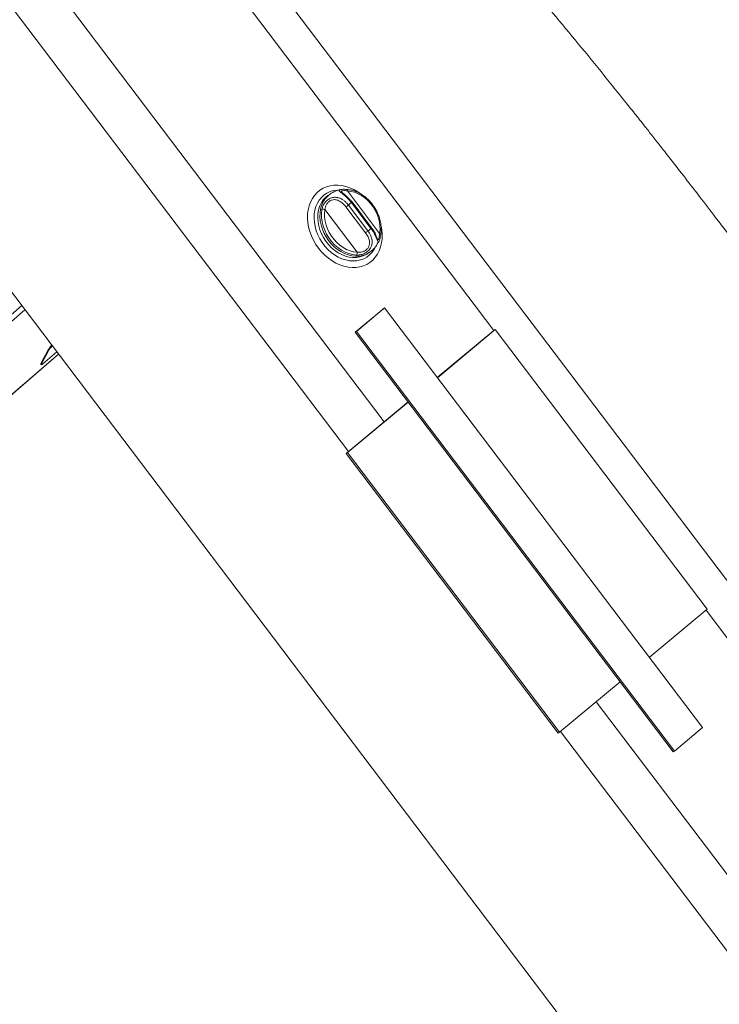
# Model space of a CAD drawing. Units: millimetres. Extents: x -3226090 to -3214991, y -9778 to -3893.
# Drawn here: x -3225874 to -3225849, y -4868 to -4832 of the extents above; entities that cross this region are included whole.
import ezdxf

# ---------------------------------------------------------------- set-up
doc = ezdxf.new("R2010")
doc.units = ezdxf.units.MM
doc.header["$MEASUREMENT"] = 0
doc.layers.add('0_Toll_száma__1', color=7, linetype='Continuous', lineweight=5)

msp = doc.modelspace()

# ---------------------------------------------------------------- linework, layer by layer
at = {"layer": '0_Toll_száma__1', "linetype": 'Continuous'}
for p, q in [((-3225888.711, -4810.021), (-3225861.041, -4846.557)), ((-3225862.327, -4847.627), (-3225890.034, -4811.042)), ((-3225879.852, -4811.127), (-3225824.703, -4883.946)), ((-3225857.078, -4843.257), (-3225880.83, -4811.894)), ((-3225889.653, -4821.841), (-3225837.459, -4890.758)), ((-3225861.201, -4839.76), (-3225862.363, -4838.226)), ((-3225862.968, -4838.326), (-3225863.046, -4838.376)), ((-3225862.013, -4840.437), (-3225863.175, -4838.902)), ((-3225861.712, -4839.736), (-3225862.417, -4838.805)), ((-3225862.328, -4838.738), (-3225861.623, -4839.669)), ((-3225861.514, -4839.578), (-3225862.219, -4838.647)), ((-3225861.491, -4839.556), (-3225862.197, -4838.625)), ((-3225861.664, -4840.503), (-3225861.586, -4840.453)), ((-3225874.11, -4842.364), (-3225907.306, -4871.112)), ((-3225862.084, -4843.325), (-3225861.068, -4842.479)), ((-3225862.039, -4843.296), (-3225861.024, -4842.45)), ((-3225861.024, -4842.45), (-3225861.068, -4842.479)), ((-3225861.024, -4842.45), (-3225849.558, -4857.591)), ((-3225907.088, -4871.175), (-3225873.995, -4842.515)), ((-3225862.039, -4843.296), (-3225862.084, -4843.325)), ((-3225850.617, -4858.465), (-3225862.084, -4843.325)), ((-3225850.573, -4858.436), (-3225862.039, -4843.296)), ((-3225859.123, -4844.96), (-3225857.078, -4843.257)), ((-3225859.12, -4844.965), (-3225857.033, -4843.228)), ((-3225857.033, -4843.228), (-3225857.078, -4843.257)), ((-3225857.033, -4843.228), (-3225849.389, -4853.321)), ((-3225904.8, -4871.835), (-3225872.787, -4844.111)), ((-3225904.794, -4871.837), (-3225872.784, -4844.115)), ((-3225873.178, -4844.004), (-3225873.394, -4844.406)), ((-3225873.161, -4844.017), (-3225873.377, -4844.419)), ((-3225873.349, -4844.471), (-3225872.845, -4844.035)), ((-3225873.161, -4844.017), (-3225873.178, -4844.004)), ((-3225873.416, -4844.484), (-3225873.399, -4844.496)), ((-3225873.394, -4844.406), (-3225873.377, -4844.419)), ((-3225862.408, -4847.695), (-3225860.179, -4845.839)), ((-3225862.363, -4847.666), (-3225860.175, -4845.844)), ((-3225862.363, -4847.666), (-3225862.408, -4847.695)), ((-3225854.764, -4857.789), (-3225862.408, -4847.695)), ((-3225854.719, -4857.76), (-3225862.363, -4847.666)), ((-3225849.389, -4853.321), (-3225851.475, -4855.059)), ((-3225825.682, -4884.713), (-3225849.43, -4853.355)), ((-3225852.531, -4855.938), (-3225854.719, -4857.76)), ((-3225853.393, -4856.655), (-3225825.726, -4893.186)), ((-3225854.719, -4857.76), (-3225854.764, -4857.789)), ((-3225827.05, -4894.207), (-3225854.679, -4857.726)), ((-3225849.558, -4857.591), (-3225850.573, -4858.436)), ((-3225850.573, -4858.436), (-3225850.617, -4858.465))]:
    msp.add_line(p, q, dxfattribs=at)
at = {"layer": '0_Toll_száma__1', "linetype": 'Continuous', "flags": 128}
for points in [[(-3225861.145, -4839.486), (-3225861.12, -4839.637), (-3225861.107, -4839.797), (-3225861.111, -4839.953), (-3225861.131, -4840.104), (-3225861.166, -4840.248), (-3225861.216, -4840.383), (-3225861.28, -4840.508), (-3225861.359, -4840.621), (-3225861.45, -4840.721), (-3225861.553, -4840.806), (-3225861.666, -4840.877), (-3225861.789, -4840.931), (-3225861.92, -4840.969), (-3225862.057, -4840.99), (-3225862.198, -4840.993), (-3225862.343, -4840.978), (-3225862.488, -4840.947), (-3225862.634, -4840.898), (-3225862.777, -4840.833), (-3225862.917, -4840.753), (-3225863.051, -4840.658), (-3225863.178, -4840.549), (-3225863.297, -4840.428), (-3225863.406, -4840.297), (-3225863.503, -4840.156), (-3225863.589, -4840.007), (-3225863.661, -4839.853), (-3225863.719, -4839.694), (-3225863.762, -4839.533), (-3225863.79, -4839.372), (-3225863.802, -4839.213), (-3225863.798, -4839.057), (-3225863.779, -4838.906), (-3225863.744, -4838.762), (-3225863.694, -4838.627), (-3225863.629, -4838.502), (-3225863.551, -4838.389), (-3225863.46, -4838.289), (-3225863.357, -4838.203), (-3225863.243, -4838.132), (-3225863.12, -4838.078), (-3225862.99, -4838.04), (-3225862.853, -4838.02), (-3225862.711, -4838.017), (-3225862.567, -4838.031), (-3225862.421, -4838.063), (-3225862.275, -4838.111), (-3225862.132, -4838.176), (-3225861.992, -4838.257), (-3225861.906, -4838.316)], [(-3225861.361, -4840.262), (-3225861.404, -4840.341), (-3225861.479, -4840.446), (-3225861.566, -4840.538), (-3225861.666, -4840.615), (-3225861.776, -4840.675), (-3225861.895, -4840.719), (-3225862.021, -4840.746), (-3225862.153, -4840.754), (-3225862.288, -4840.745), (-3225862.425, -4840.718), (-3225862.562, -4840.673), (-3225862.696, -4840.612), (-3225862.827, -4840.535), (-3225862.952, -4840.443), (-3225863.069, -4840.337), (-3225863.177, -4840.219), (-3225863.274, -4840.091), (-3225863.359, -4839.954), (-3225863.431, -4839.81), (-3225863.488, -4839.662), (-3225863.53, -4839.511), (-3225863.557, -4839.359), (-3225863.567, -4839.21), (-3225863.562, -4839.064), (-3225863.54, -4838.923), (-3225863.502, -4838.791), (-3225863.449, -4838.668), (-3225863.381, -4838.556), (-3225863.299, -4838.458), (-3225863.206, -4838.373), (-3225863.101, -4838.305), (-3225862.986, -4838.252), (-3225862.863, -4838.217), (-3225862.734, -4838.199), (-3225862.716, -4838.198)], [(-3225862.363, -4838.226), (-3225862.366, -4838.212), (-3225862.37, -4838.2), (-3225862.376, -4838.19), (-3225862.382, -4838.181), (-3225862.397, -4838.171)], [(-3225861.201, -4839.76), (-3225861.187, -4839.627), (-3225861.19, -4839.488), (-3225861.209, -4839.347), (-3225861.243, -4839.206), (-3225861.294, -4839.067), (-3225861.359, -4838.932), (-3225861.437, -4838.804), (-3225861.528, -4838.684), (-3225861.629, -4838.575), (-3225861.74, -4838.478), (-3225861.858, -4838.395), (-3225861.981, -4838.327), (-3225862.108, -4838.276), (-3225862.236, -4838.242), (-3225862.363, -4838.226)], [(-3225863.046, -4838.376), (-3225863.071, -4838.393), (-3225863.164, -4838.471), (-3225863.246, -4838.564), (-3225863.314, -4838.67), (-3225863.367, -4838.788), (-3225863.405, -4838.915), (-3225863.428, -4839.051), (-3225863.433, -4839.192), (-3225863.423, -4839.337), (-3225863.396, -4839.484), (-3225863.354, -4839.63), (-3225863.296, -4839.773), (-3225863.224, -4839.911), (-3225863.139, -4840.042), (-3225863.042, -4840.164), (-3225862.935, -4840.275), (-3225862.819, -4840.373), (-3225862.696, -4840.457), (-3225862.567, -4840.526), (-3225862.436, -4840.578), (-3225862.303, -4840.613), (-3225862.171, -4840.63), (-3225862.041, -4840.629), (-3225861.917, -4840.61), (-3225861.799, -4840.573), (-3225861.69, -4840.519), (-3225861.664, -4840.503)], [(-3225861.584, -4840.452), (-3225861.596, -4840.459), (-3225861.704, -4840.516), (-3225861.821, -4840.555), (-3225861.945, -4840.577), (-3225862.074, -4840.58), (-3225862.205, -4840.566), (-3225862.338, -4840.534), (-3225862.47, -4840.484), (-3225862.599, -4840.418), (-3225862.723, -4840.336), (-3225862.84, -4840.24), (-3225862.949, -4840.131), (-3225863.048, -4840.011), (-3225863.135, -4839.881), (-3225863.209, -4839.744), (-3225863.268, -4839.601), (-3225863.313, -4839.455), (-3225863.342, -4839.309), (-3225863.355, -4839.163), (-3225863.352, -4839.021), (-3225863.332, -4838.884), (-3225863.296, -4838.756), (-3225863.245, -4838.636), (-3225863.179, -4838.528), (-3225863.1, -4838.434), (-3225863.008, -4838.353), (-3225862.97, -4838.327)], [(-3225862.039, -4840.54), (-3225862.175, -4840.523), (-3225862.312, -4840.486), (-3225862.448, -4840.431), (-3225862.58, -4840.359), (-3225862.706, -4840.27), (-3225862.825, -4840.167), (-3225862.933, -4840.05), (-3225863.03, -4839.921), (-3225863.114, -4839.784), (-3225863.184, -4839.639), (-3225863.238, -4839.49), (-3225863.275, -4839.339), (-3225863.295, -4839.188), (-3225863.298, -4839.04), (-3225863.283, -4838.897)], [(-3225863.175, -4838.902), (-3225863.189, -4839.036), (-3225863.186, -4839.174), (-3225863.167, -4839.315), (-3225863.133, -4839.457), (-3225863.082, -4839.596), (-3225863.017, -4839.731), (-3225862.939, -4839.859), (-3225862.848, -4839.979), (-3225862.747, -4840.088), (-3225862.636, -4840.185), (-3225862.518, -4840.268), (-3225862.395, -4840.335), (-3225862.268, -4840.387), (-3225862.14, -4840.421), (-3225862.013, -4840.437)], [(-3225861.201, -4839.76), (-3225861.189, -4839.766), (-3225861.179, -4839.773), (-3225861.171, -4839.78), (-3225861.162, -4839.795)], [(-3225873.416, -4844.484), (-3225873.419, -4844.471), (-3225873.416, -4844.454), (-3225873.407, -4844.433), (-3225873.394, -4844.406)], [(-3225873.377, -4844.419), (-3225873.39, -4844.445), (-3225873.399, -4844.467), (-3225873.402, -4844.483), (-3225873.401, -4844.494), (-3225873.384, -4844.495), (-3225873.368, -4844.486), (-3225873.349, -4844.471)]]:
    msp.add_lwpolyline(points, dxfattribs=at)
at = {"layer": '0_Toll_száma__1', "linetype": 'Continuous'}
for centre, radius, start, end in [((-3225863.237, -4839.037), 0.148, 65.4759, 108.4633), ((-3225863.126, -4837.772), 1.253, 304.481, 309.5402), ((-3225862.046, -4838.967), 0.364, 118.5599, 141.0074), ((-3225862.261, -4838.581), 0.0785, 302.3007, 325.7642), ((-3225861.797, -4839.349), 0.364, 298.5613, 321.006), ((-3225861.557, -4839.511), 0.0801, 302.4829, 325.4758), ((-3225862.421, -4838.702), 1.253, 304.4825, 309.5405), ((-3225862.135, -4840.461), 0.125, 320.7864, 11.3138), ((-3225872.29, -4844.502), 1.018, 136.2235, 150.7434), ((-3225872.276, -4844.512), 1.014, 136.5277, 150.7801)]:
    msp.add_arc(centre, radius, start, end, dxfattribs=at)
for points, knots in [([(-3225867.81, -4812.867), (-3225867.411, -4813.045), (-3225867.011, -4813.224), (-3225866.612, -4813.404), (-3225866.235, -4813.574), (-3225865.859, -4813.745), (-3225865.484, -4813.918), (-3225865.131, -4814.08), (-3225864.778, -4814.244), (-3225864.426, -4814.41), (-3225864.094, -4814.566), (-3225863.764, -4814.723), (-3225863.434, -4814.882), (-3225863.048, -4815.069), (-3225862.664, -4815.258), (-3225862.282, -4815.45), (-3225861.921, -4815.631), (-3225861.561, -4815.814), (-3225861.203, -4816.001), (-3225860.86, -4816.18), (-3225860.518, -4816.361), (-3225860.177, -4816.546), (-3225859.851, -4816.723), (-3225859.527, -4816.903), (-3225859.204, -4817.086), (-3225858.852, -4817.286), (-3225858.502, -4817.489), (-3225858.155, -4817.697), (-3225857.885, -4817.858), (-3225857.617, -4818.022), (-3225857.35, -4818.188), (-3225857.093, -4818.348), (-3225856.838, -4818.51), (-3225856.585, -4818.675), (-3225856.329, -4818.842), (-3225856.076, -4819.012), (-3225855.824, -4819.184), (-3225855.556, -4819.366), (-3225855.29, -4819.551), (-3225855.025, -4819.737), (-3225854.753, -4819.929), (-3225854.481, -4820.122), (-3225854.21, -4820.317), (-3225854.038, -4820.44), (-3225853.866, -4820.565), (-3225853.695, -4820.689), (-3225853.525, -4820.813), (-3225853.356, -4820.937), (-3225853.187, -4821.062), (-3225853.019, -4821.185), (-3225852.852, -4821.309), (-3225852.685, -4821.433), (-3225852.52, -4821.557), (-3225852.355, -4821.681), (-3225852.191, -4821.805), (-3225852.028, -4821.928), (-3225851.866, -4822.052), (-3225851.704, -4822.176), (-3225851.543, -4822.299), (-3225851.383, -4822.423), (-3225851.223, -4822.547), (-3225850.724, -4822.934), (-3225850.229, -4823.327), (-3225849.739, -4823.724), (-3225849.26, -4824.112), (-3225848.786, -4824.505), (-3225848.315, -4824.903), (-3225847.855, -4825.292), (-3225847.4, -4825.686), (-3225846.948, -4826.085), (-3225846.505, -4826.476), (-3225846.067, -4826.873), (-3225845.633, -4827.274), (-3225845.205, -4827.67), (-3225844.782, -4828.07), (-3225844.363, -4828.475), (-3225843.932, -4828.892), (-3225843.506, -4829.315), (-3225843.086, -4829.742), (-3225842.586, -4830.249), (-3225842.095, -4830.764), (-3225841.611, -4831.286), (-3225841.129, -4831.807), (-3225840.654, -4832.336), (-3225840.188, -4832.872), (-3225839.72, -4833.411), (-3225839.26, -4833.957), (-3225838.81, -4834.511), (-3225838.362, -4835.062), (-3225837.924, -4835.62), (-3225837.495, -4836.186), (-3225837.132, -4836.667), (-3225836.775, -4837.152), (-3225836.425, -4837.643), (-3225836.074, -4838.135), (-3225835.73, -4838.633), (-3225835.393, -4839.135), (-3225835.055, -4839.64), (-3225834.724, -4840.149), (-3225834.399, -4840.663), (-3225834.077, -4841.172), (-3225833.762, -4841.685), (-3225833.454, -4842.202), (-3225833.142, -4842.725), (-3225832.837, -4843.252), (-3225832.539, -4843.783), (-3225832.248, -4844.3), (-3225831.964, -4844.82), (-3225831.685, -4845.344), (-3225831.5, -4845.693), (-3225831.317, -4846.042), (-3225831.137, -4846.393), (-3225830.956, -4846.748), (-3225830.777, -4847.104), (-3225830.6, -4847.461), (-3225830.422, -4847.822), (-3225830.246, -4848.185), (-3225830.073, -4848.549), (-3225829.898, -4848.919), (-3225829.725, -4849.289), (-3225829.555, -4849.661), (-3225829.382, -4850.038), (-3225829.212, -4850.417), (-3225829.045, -4850.796), (-3225828.875, -4851.182), (-3225828.708, -4851.57), (-3225828.543, -4851.958), (-3225828.376, -4852.353), (-3225828.211, -4852.749), (-3225828.049, -4853.147), (-3225827.88, -4853.56), (-3225827.714, -4853.975), (-3225827.55, -4854.391), (-3225827.386, -4854.81), (-3225827.224, -4855.23), (-3225827.065, -4855.652), (-3225826.904, -4856.077), (-3225826.747, -4856.503), (-3225826.593, -4856.93), (-3225826.437, -4857.361), (-3225826.284, -4857.793), (-3225826.136, -4858.227), (-3225825.995, -4858.64), (-3225825.858, -4859.054), (-3225825.728, -4859.471), (-3225825.593, -4859.901), (-3225825.466, -4860.333), (-3225825.344, -4860.767), (-3225825.217, -4861.218), (-3225825.095, -4861.67), (-3225824.98, -4862.124), (-3225824.874, -4862.543), (-3225824.772, -4862.963), (-3225824.675, -4863.384), (-3225824.585, -4863.771), (-3225824.499, -4864.16), (-3225824.416, -4864.549), (-3225824.329, -4864.954), (-3225824.246, -4865.361), (-3225824.166, -4865.768), (-3225824.082, -4866.192), (-3225824.002, -4866.617), (-3225823.924, -4867.043), (-3225823.858, -4867.408), (-3225823.793, -4867.773), (-3225823.731, -4868.138), (-3225823.665, -4868.525), (-3225823.6, -4868.913), (-3225823.537, -4869.3), (-3225823.471, -4869.712), (-3225823.405, -4870.124), (-3225823.342, -4870.536), (-3225823.274, -4870.973), (-3225823.208, -4871.41), (-3225823.143, -4871.846)], [0, 0, 0, 0, 1, 1, 1, 2, 2, 2, 3, 3, 3, 4, 4, 4, 5, 5, 5, 6, 6, 6, 7, 7, 7, 8, 8, 8, 9, 9, 9, 10, 10, 10, 11, 11, 11, 12, 12, 12, 13, 13, 13, 14, 14, 14, 15, 15, 15, 16, 16, 16, 17, 17, 17, 18, 18, 18, 19, 19, 19, 20, 20, 20, 21, 21, 21, 22, 22, 22, 23, 23, 23, 24, 24, 24, 25, 25, 25, 26, 26, 26, 27, 27, 27, 28, 28, 28, 29, 29, 29, 30, 30, 30, 31, 31, 31, 32, 32, 32, 33, 33, 33, 34, 34, 34, 35, 35, 35, 36, 36, 36, 37, 37, 37, 38, 38, 38, 39, 39, 39, 40, 40, 40, 41, 41, 41, 42, 42, 42, 43, 43, 43, 44, 44, 44, 45, 45, 45, 46, 46, 46, 47, 47, 47, 48, 48, 48, 49, 49, 49, 50, 50, 50, 51, 51, 51, 52, 52, 52, 53, 53, 53, 54, 54, 54, 55, 55, 55, 56, 56, 56, 57, 57, 57, 58, 58, 58, 58]), ([(-3225826.614, -4872.99), (-3225826.805, -4872.62), (-3225826.996, -4872.251), (-3225827.191, -4871.884), (-3225827.4, -4871.49), (-3225827.615, -4871.099), (-3225827.832, -4870.709), (-3225828.065, -4870.293), (-3225828.3, -4869.878), (-3225828.539, -4869.466), (-3225828.613, -4869.339), (-3225828.686, -4869.213), (-3225828.76, -4869.086), (-3225828.815, -4868.992), (-3225828.87, -4868.898), (-3225828.925, -4868.804), (-3225828.972, -4868.724), (-3225829.02, -4868.645), (-3225829.067, -4868.565), (-3225829.118, -4868.478), (-3225829.17, -4868.391), (-3225829.222, -4868.304), (-3225829.278, -4868.21), (-3225829.335, -4868.116), (-3225829.391, -4868.022), (-3225829.452, -4867.921), (-3225829.513, -4867.819), (-3225829.573, -4867.718), (-3225829.639, -4867.609), (-3225829.704, -4867.501), (-3225829.77, -4867.392), (-3225829.84, -4867.276), (-3225829.91, -4867.161), (-3225829.98, -4867.045), (-3225830.093, -4866.858), (-3225830.206, -4866.672), (-3225830.319, -4866.486), (-3225830.442, -4866.283), (-3225830.566, -4866.081), (-3225830.689, -4865.878), (-3225830.822, -4865.66), (-3225830.956, -4865.441), (-3225831.089, -4865.223), (-3225831.15, -4865.124), (-3225831.21, -4865.025), (-3225831.271, -4864.927), (-3225831.321, -4864.845), (-3225831.371, -4864.763), (-3225831.421, -4864.68), (-3225831.471, -4864.599), (-3225831.521, -4864.517), (-3225831.571, -4864.435), (-3225831.62, -4864.354), (-3225831.669, -4864.273), (-3225831.719, -4864.192), (-3225831.768, -4864.111), (-3225831.817, -4864.03), (-3225831.866, -4863.95), (-3225832.08, -4863.596), (-3225832.294, -4863.241), (-3225832.507, -4862.886), (-3225832.713, -4862.542), (-3225832.919, -4862.197), (-3225833.124, -4861.852), (-3225833.377, -4861.424), (-3225833.628, -4860.996), (-3225833.882, -4860.569), (-3225834.143, -4860.133), (-3225834.407, -4859.699), (-3225834.673, -4859.267), (-3225834.759, -4859.128), (-3225834.845, -4858.99), (-3225834.931, -4858.851), (-3225835.018, -4858.712), (-3225835.106, -4858.572), (-3225835.194, -4858.433), (-3225835.282, -4858.292), (-3225835.371, -4858.152), (-3225835.46, -4858.011), (-3225835.551, -4857.869), (-3225835.641, -4857.728), (-3225835.732, -4857.586), (-3225835.817, -4857.453), (-3225835.903, -4857.319), (-3225835.99, -4857.186), (-3225836.228, -4856.817), (-3225836.469, -4856.45), (-3225836.712, -4856.083), (-3225836.963, -4855.703), (-3225837.217, -4855.325), (-3225837.472, -4854.948), (-3225837.736, -4854.557), (-3225838.003, -4854.168), (-3225838.27, -4853.779), (-3225838.446, -4853.525), (-3225838.622, -4853.272), (-3225838.798, -4853.019), (-3225838.979, -4852.761), (-3225839.16, -4852.503), (-3225839.341, -4852.245), (-3225839.527, -4851.983), (-3225839.713, -4851.72), (-3225839.9, -4851.458), (-3225840.091, -4851.191), (-3225840.282, -4850.924), (-3225840.474, -4850.658), (-3225840.653, -4850.41), (-3225840.832, -4850.162), (-3225841.013, -4849.915), (-3225841.145, -4849.733), (-3225841.277, -4849.552), (-3225841.41, -4849.37), (-3225841.581, -4849.137), (-3225841.752, -4848.904), (-3225841.924, -4848.672), (-3225842.111, -4848.418), (-3225842.299, -4848.165), (-3225842.487, -4847.912), (-3225842.69, -4847.638), (-3225842.894, -4847.365), (-3225843.098, -4847.091), (-3225843.317, -4846.797), (-3225843.537, -4846.503), (-3225843.758, -4846.209), (-3225843.945, -4845.959), (-3225844.133, -4845.709), (-3225844.32, -4845.459), (-3225844.518, -4845.196), (-3225844.716, -4844.933), (-3225844.915, -4844.67), (-3225845.123, -4844.394), (-3225845.331, -4844.118), (-3225845.54, -4843.842), (-3225845.758, -4843.552), (-3225845.977, -4843.263), (-3225846.196, -4842.974), (-3225846.415, -4842.685), (-3225846.634, -4842.397), (-3225846.853, -4842.108), (-3225847.124, -4841.75), (-3225847.396, -4841.393), (-3225847.668, -4841.036), (-3225847.923, -4840.701), (-3225848.178, -4840.367), (-3225848.433, -4840.033), (-3225848.671, -4839.722), (-3225848.909, -4839.41), (-3225849.148, -4839.1), (-3225849.349, -4838.837), (-3225849.551, -4838.575), (-3225849.753, -4838.313), (-3225849.941, -4838.07), (-3225850.128, -4837.827), (-3225850.317, -4837.584), (-3225850.49, -4837.36), (-3225850.664, -4837.136), (-3225850.839, -4836.912), (-3225850.946, -4836.775), (-3225851.054, -4836.638), (-3225851.161, -4836.5), (-3225851.262, -4836.371), (-3225851.364, -4836.242), (-3225851.465, -4836.113), (-3225851.51, -4836.057), (-3225851.554, -4836), (-3225851.599, -4835.944), (-3225851.659, -4835.868), (-3225851.72, -4835.791), (-3225851.78, -4835.715), (-3225851.84, -4835.639), (-3225851.9, -4835.563), (-3225851.96, -4835.487), (-3225852.02, -4835.412), (-3225852.08, -4835.337), (-3225852.14, -4835.262), (-3225852.458, -4834.862), (-3225852.778, -4834.463), (-3225853.1, -4834.066), (-3225853.411, -4833.681), (-3225853.724, -4833.297), (-3225854.039, -4832.915), (-3225854.343, -4832.546), (-3225854.649, -4832.177), (-3225854.956, -4831.81), (-3225855.157, -4831.571), (-3225855.357, -4831.333), (-3225855.559, -4831.096), (-3225855.756, -4830.863), (-3225855.954, -4830.632), (-3225856.153, -4830.401), (-3225856.346, -4830.176), (-3225856.541, -4829.951), (-3225856.736, -4829.727), (-3225856.933, -4829.502), (-3225857.13, -4829.278), (-3225857.327, -4829.055), (-3225857.549, -4828.805), (-3225857.772, -4828.555), (-3225857.995, -4828.307), (-3225858.215, -4828.063), (-3225858.435, -4827.821), (-3225858.656, -4827.579), (-3225858.874, -4827.342), (-3225859.092, -4827.106), (-3225859.311, -4826.872), (-3225859.526, -4826.641), (-3225859.742, -4826.412), (-3225859.959, -4826.184), (-3225860.28, -4825.846), (-3225860.603, -4825.51), (-3225860.924, -4825.173), (-3225861.257, -4824.824), (-3225861.588, -4824.474), (-3225861.918, -4824.122), (-3225862.26, -4823.758), (-3225862.601, -4823.393), (-3225862.941, -4823.028), (-3225863.058, -4822.902), (-3225863.175, -4822.775), (-3225863.292, -4822.649), (-3225863.439, -4822.491), (-3225863.585, -4822.333), (-3225863.732, -4822.175), (-3225863.875, -4822.02), (-3225864.019, -4821.866), (-3225864.162, -4821.711), (-3225864.297, -4821.566), (-3225864.431, -4821.422), (-3225864.566, -4821.278), (-3225864.691, -4821.143), (-3225864.816, -4821.009), (-3225864.942, -4820.874), (-3225865.058, -4820.75), (-3225865.174, -4820.626), (-3225865.291, -4820.502), (-3225865.398, -4820.387), (-3225865.505, -4820.273), (-3225865.613, -4820.159), (-3225865.781, -4819.98), (-3225865.95, -4819.801), (-3225866.12, -4819.623), (-3225866.273, -4819.461), (-3225866.428, -4819.3), (-3225866.583, -4819.139), (-3225866.809, -4818.904), (-3225867.037, -4818.67), (-3225867.265, -4818.437), (-3225867.485, -4818.214), (-3225867.705, -4817.992), (-3225867.927, -4817.771), (-3225868.139, -4817.56), (-3225868.353, -4817.35), (-3225868.567, -4817.141), (-3225868.772, -4816.942), (-3225868.979, -4816.743), (-3225869.186, -4816.547), (-3225869.385, -4816.359), (-3225869.584, -4816.173), (-3225869.784, -4815.988)], [0, 0, 0, 0, 1, 1, 1, 2, 2, 2, 3, 3, 3, 4, 4, 4, 5, 5, 5, 6, 6, 6, 7, 7, 7, 8, 8, 8, 9, 9, 9, 10, 10, 10, 11, 11, 11, 12, 12, 12, 13, 13, 13, 14, 14, 14, 15, 15, 15, 16, 16, 16, 17, 17, 17, 18, 18, 18, 19, 19, 19, 20, 20, 20, 21, 21, 21, 22, 22, 22, 23, 23, 23, 24, 24, 24, 25, 25, 25, 26, 26, 26, 27, 27, 27, 28, 28, 28, 29, 29, 29, 30, 30, 30, 31, 31, 31, 32, 32, 32, 33, 33, 33, 34, 34, 34, 35, 35, 35, 36, 36, 36, 37, 37, 37, 38, 38, 38, 39, 39, 39, 40, 40, 40, 41, 41, 41, 42, 42, 42, 43, 43, 43, 44, 44, 44, 45, 45, 45, 46, 46, 46, 47, 47, 47, 48, 48, 48, 49, 49, 49, 50, 50, 50, 51, 51, 51, 52, 52, 52, 53, 53, 53, 54, 54, 54, 55, 55, 55, 56, 56, 56, 57, 57, 57, 58, 58, 58, 59, 59, 59, 60, 60, 60, 61, 61, 61, 62, 62, 62, 63, 63, 63, 64, 64, 64, 65, 65, 65, 66, 66, 66, 67, 67, 67, 68, 68, 68, 69, 69, 69, 70, 70, 70, 71, 71, 71, 72, 72, 72, 73, 73, 73, 74, 74, 74, 75, 75, 75, 76, 76, 76, 77, 77, 77, 78, 78, 78, 79, 79, 79, 80, 80, 80, 81, 81, 81, 82, 82, 82, 83, 83, 83, 84, 84, 84, 85, 85, 85, 86, 86, 86, 86]), ([(-3225862.612, -4838.181), (-3225862.643, -4838.188), (-3225862.673, -4838.194), (-3225862.703, -4838.203), (-3225862.747, -4838.215), (-3225862.788, -4838.232), (-3225862.829, -4838.25), (-3225862.87, -4838.268), (-3225862.91, -4838.288), (-3225862.947, -4838.312)], [0, 0, 0, 0, 1, 1, 1, 2, 2, 2, 3, 3, 3, 3]), ([(-3225862.219, -4838.647), (-3225862.242, -4838.618), (-3225862.265, -4838.588), (-3225862.289, -4838.56), (-3225862.314, -4838.532), (-3225862.341, -4838.504), (-3225862.368, -4838.479), (-3225862.394, -4838.454), (-3225862.42, -4838.43), (-3225862.446, -4838.408), (-3225862.472, -4838.386), (-3225862.499, -4838.364), (-3225862.523, -4838.345), (-3225862.557, -4838.319), (-3225862.587, -4838.296), (-3225862.611, -4838.276), (-3225862.635, -4838.256), (-3225862.651, -4838.24), (-3225862.659, -4838.226), (-3225862.665, -4838.214), (-3225862.667, -4838.197), (-3225862.655, -4838.197), (-3225862.644, -4838.197), (-3225862.629, -4838.185), (-3225862.612, -4838.179)], [0, 0, 0, 0, 1, 1, 1, 2, 2, 2, 3, 3, 3, 4, 4, 4, 5, 5, 5, 6, 6, 6, 7, 7, 7, 8, 8, 8, 8]), ([(-3225862.402, -4838.171), (-3225862.425, -4838.17), (-3225862.449, -4838.169), (-3225862.471, -4838.168), (-3225862.499, -4838.168), (-3225862.526, -4838.169), (-3225862.551, -4838.171), (-3225862.573, -4838.173), (-3225862.593, -4838.177), (-3225862.613, -4838.18)], [0, 0, 0, 0, 1, 1, 1, 2, 2, 2, 3, 3, 3, 3]), ([(-3225862.363, -4838.226), (-3225862.396, -4838.222), (-3225862.429, -4838.219), (-3225862.459, -4838.217), (-3225862.488, -4838.215), (-3225862.513, -4838.216), (-3225862.533, -4838.219), (-3225862.551, -4838.221), (-3225862.582, -4838.231), (-3225862.572, -4838.231), (-3225862.562, -4838.231), (-3225862.585, -4838.244), (-3225862.577, -4838.255), (-3225862.575, -4838.259), (-3225862.573, -4838.268), (-3225862.567, -4838.268)], [0, 0, 0, 0, 1, 1, 1, 2, 2, 2, 3, 3, 3, 4, 4, 4, 5, 5, 5, 5]), ([(-3225861.162, -4839.803), (-3225861.158, -4839.78), (-3225861.155, -4839.757), (-3225861.152, -4839.734), (-3225861.148, -4839.69), (-3225861.146, -4839.646), (-3225861.146, -4839.601), (-3225861.146, -4839.556), (-3225861.149, -4839.511), (-3225861.154, -4839.465), (-3225861.159, -4839.42), (-3225861.167, -4839.374), (-3225861.177, -4839.328), (-3225861.186, -4839.282), (-3225861.199, -4839.237), (-3225861.213, -4839.191), (-3225861.227, -4839.146), (-3225861.244, -4839.101), (-3225861.263, -4839.057), (-3225861.282, -4839.013), (-3225861.303, -4838.969), (-3225861.326, -4838.926), (-3225861.349, -4838.884), (-3225861.374, -4838.842), (-3225861.401, -4838.802), (-3225861.427, -4838.761), (-3225861.456, -4838.722), (-3225861.486, -4838.684), (-3225861.517, -4838.646), (-3225861.549, -4838.61), (-3225861.582, -4838.576), (-3225861.616, -4838.541), (-3225861.651, -4838.508), (-3225861.687, -4838.478), (-3225861.723, -4838.447), (-3225861.76, -4838.418), (-3225861.799, -4838.391), (-3225861.837, -4838.364), (-3225861.876, -4838.34), (-3225861.916, -4838.318), (-3225861.956, -4838.295), (-3225861.997, -4838.275), (-3225862.039, -4838.258), (-3225862.08, -4838.24), (-3225862.121, -4838.225), (-3225862.163, -4838.213), (-3225862.205, -4838.2), (-3225862.247, -4838.19), (-3225862.289, -4838.183), (-3225862.327, -4838.177), (-3225862.365, -4838.174), (-3225862.403, -4838.171)], [0, 0, 0, 0, 1, 1, 1, 2, 2, 2, 3, 3, 3, 4, 4, 4, 5, 5, 5, 6, 6, 6, 7, 7, 7, 8, 8, 8, 9, 9, 9, 10, 10, 10, 11, 11, 11, 12, 12, 12, 13, 13, 13, 14, 14, 14, 15, 15, 15, 16, 16, 16, 17, 17, 17, 17]), ([(-3225863.283, -4838.897), (-3225863.274, -4838.855), (-3225863.264, -4838.813), (-3225863.247, -4838.772), (-3225863.231, -4838.73), (-3225863.207, -4838.689), (-3225863.178, -4838.651), (-3225863.152, -4838.617), (-3225863.122, -4838.585), (-3225863.088, -4838.557), (-3225863.053, -4838.529), (-3225863.014, -4838.505), (-3225862.973, -4838.488), (-3225862.926, -4838.468), (-3225862.876, -4838.457), (-3225862.827, -4838.455), (-3225862.777, -4838.454), (-3225862.727, -4838.461), (-3225862.68, -4838.475), (-3225862.646, -4838.486), (-3225862.613, -4838.5), (-3225862.582, -4838.517), (-3225862.549, -4838.534), (-3225862.517, -4838.555), (-3225862.487, -4838.578), (-3225862.458, -4838.601), (-3225862.43, -4838.625), (-3225862.404, -4838.652), (-3225862.377, -4838.679), (-3225862.353, -4838.709), (-3225862.328, -4838.738)], [0, 0, 0, 0, 1, 1, 1, 2, 2, 2, 3, 3, 3, 4, 4, 4, 5, 5, 5, 6, 6, 6, 7, 7, 7, 8, 8, 8, 9, 9, 9, 10, 10, 10, 10]), ([(-3225862.417, -4838.805), (-3225862.459, -4838.754), (-3225862.502, -4838.704), (-3225862.552, -4838.661), (-3225862.576, -4838.641), (-3225862.601, -4838.623), (-3225862.628, -4838.606), (-3225862.654, -4838.59), (-3225862.682, -4838.576), (-3225862.711, -4838.565), (-3225862.749, -4838.551), (-3225862.789, -4838.542), (-3225862.83, -4838.541), (-3225862.862, -4838.541), (-3225862.896, -4838.545), (-3225862.927, -4838.556), (-3225862.934, -4838.558), (-3225862.94, -4838.56), (-3225862.946, -4838.562), (-3225862.978, -4838.575), (-3225863.008, -4838.594), (-3225863.035, -4838.616), (-3225863.061, -4838.639), (-3225863.084, -4838.665), (-3225863.103, -4838.693), (-3225863.125, -4838.725), (-3225863.141, -4838.76), (-3225863.153, -4838.795), (-3225863.164, -4838.83), (-3225863.17, -4838.866), (-3225863.175, -4838.902)], [0, 0, 0, 0, 1, 1, 1, 2, 2, 2, 3, 3, 3, 4, 4, 4, 5, 5, 5, 6, 6, 6, 7, 7, 7, 8, 8, 8, 9, 9, 9, 10, 10, 10, 10]), ([(-3225862.545, -4838.292), (-3225862.535, -4838.292), (-3225862.57, -4838.275), (-3225862.563, -4838.275), (-3225862.558, -4838.275), (-3225862.571, -4838.269), (-3225862.569, -4838.269), (-3225862.569, -4838.269), (-3225862.569, -4838.269), (-3225862.569, -4838.269)], [0, 0, 0, 0, 1, 1, 1, 2, 2, 2, 3, 3, 3, 3]), ([(-3225862.197, -4838.625), (-3225862.194, -4838.625), (-3225862.2, -4838.621), (-3225862.201, -4838.619), (-3225862.221, -4838.591), (-3225862.245, -4838.564), (-3225862.269, -4838.538), (-3225862.293, -4838.512), (-3225862.317, -4838.488), (-3225862.341, -4838.464), (-3225862.365, -4838.442), (-3225862.389, -4838.421), (-3225862.412, -4838.401), (-3225862.432, -4838.384), (-3225862.451, -4838.368), (-3225862.469, -4838.354), (-3225862.485, -4838.341), (-3225862.5, -4838.329), (-3225862.514, -4838.318), (-3225862.526, -4838.308), (-3225862.557, -4838.292), (-3225862.545, -4838.292)], [0, 0, 0, 0, 1, 1, 1, 2, 2, 2, 3, 3, 3, 4, 4, 4, 5, 5, 5, 6, 6, 6, 7, 7, 7, 7]), ([(-3225861.232, -4840.063), (-3225861.221, -4840.063), (-3225861.255, -4840.082), (-3225861.249, -4840.082), (-3225861.242, -4840.082), (-3225861.263, -4840.072), (-3225861.271, -4840.056), (-3225861.278, -4840.04), (-3225861.286, -4840.017), (-3225861.296, -4839.991), (-3225861.307, -4839.961), (-3225861.32, -4839.926), (-3225861.336, -4839.888), (-3225861.354, -4839.844), (-3225861.376, -4839.796), (-3225861.403, -4839.748), (-3225861.435, -4839.691), (-3225861.475, -4839.635), (-3225861.514, -4839.578)], [0, 0, 0, 0, 1, 1, 1, 2, 2, 2, 3, 3, 3, 4, 4, 4, 5, 5, 5, 6, 6, 6, 6]), ([(-3225861.27, -4839.984), (-3225861.269, -4839.984), (-3225861.275, -4839.98), (-3225861.272, -4839.98), (-3225861.268, -4839.98), (-3225861.287, -4839.964), (-3225861.279, -4839.964), (-3225861.27, -4839.964), (-3225861.287, -4839.945), (-3225861.292, -4839.933), (-3225861.297, -4839.919), (-3225861.303, -4839.903), (-3225861.31, -4839.887), (-3225861.318, -4839.867), (-3225861.326, -4839.846), (-3225861.335, -4839.825), (-3225861.346, -4839.801), (-3225861.357, -4839.777), (-3225861.369, -4839.752), (-3225861.383, -4839.725), (-3225861.398, -4839.698), (-3225861.414, -4839.671), (-3225861.431, -4839.642), (-3225861.449, -4839.614), (-3225861.469, -4839.587), (-3225861.476, -4839.577), (-3225861.484, -4839.567), (-3225861.492, -4839.557)], [0, 0, 0, 0, 1, 1, 1, 2, 2, 2, 3, 3, 3, 4, 4, 4, 5, 5, 5, 6, 6, 6, 7, 7, 7, 8, 8, 8, 9, 9, 9, 9]), ([(-3225861.623, -4839.669), (-3225861.586, -4839.727), (-3225861.548, -4839.785), (-3225861.521, -4839.847), (-3225861.498, -4839.898), (-3225861.483, -4839.952), (-3225861.476, -4840.005), (-3225861.47, -4840.051), (-3225861.47, -4840.097), (-3225861.478, -4840.142), (-3225861.485, -4840.183), (-3225861.498, -4840.223), (-3225861.517, -4840.261), (-3225861.537, -4840.301), (-3225861.564, -4840.338), (-3225861.596, -4840.371), (-3225861.628, -4840.403), (-3225861.664, -4840.431), (-3225861.703, -4840.455), (-3225861.749, -4840.483), (-3225861.799, -4840.504), (-3225861.848, -4840.518), (-3225861.857, -4840.521), (-3225861.865, -4840.523), (-3225861.874, -4840.525), (-3225861.93, -4840.538), (-3225861.984, -4840.539), (-3225862.039, -4840.54)], [0, 0, 0, 0, 1, 1, 1, 2, 2, 2, 3, 3, 3, 4, 4, 4, 5, 5, 5, 6, 6, 6, 7, 7, 7, 8, 8, 8, 9, 9, 9, 9]), ([(-3225862.013, -4840.437), (-3225861.967, -4840.44), (-3225861.922, -4840.442), (-3225861.874, -4840.435), (-3225861.841, -4840.43), (-3225861.808, -4840.42), (-3225861.776, -4840.407), (-3225861.762, -4840.401), (-3225861.748, -4840.394), (-3225861.735, -4840.386), (-3225861.704, -4840.369), (-3225861.676, -4840.347), (-3225861.651, -4840.322), (-3225861.627, -4840.296), (-3225861.606, -4840.266), (-3225861.592, -4840.235), (-3225861.578, -4840.203), (-3225861.57, -4840.17), (-3225861.566, -4840.137), (-3225861.563, -4840.099), (-3225861.566, -4840.061), (-3225861.573, -4840.023), (-3225861.582, -4839.977), (-3225861.597, -4839.932), (-3225861.618, -4839.888), (-3225861.644, -4839.836), (-3225861.678, -4839.786), (-3225861.712, -4839.736)], [0, 0, 0, 0, 1, 1, 1, 2, 2, 2, 3, 3, 3, 4, 4, 4, 5, 5, 5, 6, 6, 6, 7, 7, 7, 8, 8, 8, 9, 9, 9, 9]), ([(-3225861.27, -4839.98), (-3225861.263, -4839.98), (-3225861.261, -4839.993), (-3225861.257, -4839.993), (-3225861.25, -4839.993), (-3225861.245, -4839.987), (-3225861.239, -4839.974), (-3225861.232, -4839.956), (-3225861.225, -4839.93), (-3225861.219, -4839.897), (-3225861.219, -4839.894), (-3225861.218, -4839.891), (-3225861.218, -4839.888), (-3225861.211, -4839.851), (-3225861.206, -4839.806), (-3225861.201, -4839.76)], [0, 0, 0, 0, 1, 1, 1, 2, 2, 2, 3, 3, 3, 4, 4, 4, 5, 5, 5, 5]), ([(-3225861.23, -4840.062), (-3225861.23, -4840.062), (-3225861.23, -4840.062), (-3225861.23, -4840.062), (-3225861.223, -4840.05), (-3225861.219, -4840.039), (-3225861.215, -4840.026), (-3225861.209, -4840.009), (-3225861.203, -4839.99), (-3225861.197, -4839.969), (-3225861.191, -4839.947), (-3225861.186, -4839.923), (-3225861.18, -4839.897), (-3225861.174, -4839.872), (-3225861.169, -4839.845), (-3225861.164, -4839.816), (-3225861.163, -4839.812), (-3225861.167, -4839.803), (-3225861.162, -4839.803)], [0, 0, 0, 0, 1, 1, 1, 2, 2, 2, 3, 3, 3, 4, 4, 4, 5, 5, 5, 6, 6, 6, 6]), ([(-3225861.487, -4840.38), (-3225861.458, -4840.354), (-3225861.429, -4840.328), (-3225861.402, -4840.301), (-3225861.372, -4840.27), (-3225861.344, -4840.236), (-3225861.318, -4840.201), (-3225861.292, -4840.166), (-3225861.29, -4840.092), (-3225861.246, -4840.092), (-3225861.236, -4840.092), (-3225861.243, -4840.063), (-3225861.232, -4840.063)], [0, 0, 0, 0, 1, 1, 1, 2, 2, 2, 3, 3, 3, 4, 4, 4, 4]), ([(-3225861.584, -4840.45), (-3225861.558, -4840.432), (-3225861.531, -4840.415), (-3225861.506, -4840.395), (-3225861.499, -4840.39), (-3225861.495, -4840.38), (-3225861.487, -4840.38)], [0, 0, 0, 0, 1, 1, 1, 2, 2, 2, 2])]:
    msp.add_open_spline(points, degree=3, knots=knots, dxfattribs=at)
msp.add_open_spline([(-3225862.947, -4838.312), (-3225862.938, -4838.312), (-3225862.979, -4838.328), (-3225862.969, -4838.328)], degree=3, dxfattribs=at)

doc.saveas('drawing.dxf')
